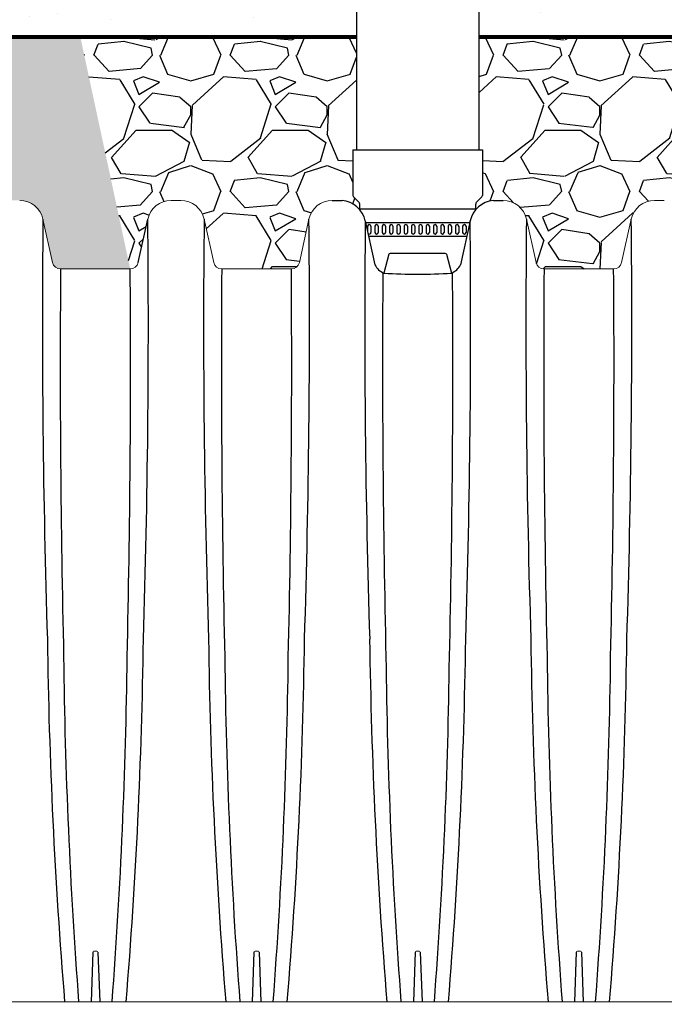
# Model space of a CAD drawing. Units: inches. Extents: x 1996 to 2439, y -1791 to -1373.
# Drawn here: x 2084 to 2107, y -1445 to -1409 of the extents above; entities that cross this region are included whole.
import ezdxf

# ---------------------------------------------------------------- set-up
doc = ezdxf.new("R2010")
doc.units = ezdxf.units.IN
doc.header["$MEASUREMENT"] = 0
doc.linetypes.add('HIDDEN', pattern=[0.375, 0.25, -0.125])
for name, color, linetype in [('0-BACKFILL FINAL', 251, 'Continuous'), ('0-BACKFILL INITIAL', 253, 'Continuous'), ('45in Chamber', 7, 'Continuous')]:
    doc.layers.add(name, color=color, linetype=linetype)
doc.layers.add('0-HATCH BORDERS', color=7, linetype='Continuous', lineweight=80)
doc.layers.add('Viewport', color=3, linetype='HIDDEN', plot=False)
pattern_1 = [(228.012787504, (3.6, 5), (-40.00000000000031, -45.00000000000001), [0.67268, -66.5954402353685]), (184.969740728, (3.15, 4.5), (59.99999999999987, 5.000000000000176), [1.15434, -114.27962380615]), (132.510447078, (2, 4.4), (50.00000000000058, -54.99999999999932), [0.8139400000000001, -80.5801629804985]), (267.273689006, (0.05, 3.15), (5.000000000000121, 100.0000000000001), [1.05119, -104.067790208145]), (292.833654178, (0, 2.1), (-24.99999999999994, 60.00000000000014), [1.030775, -102.0468656404415]), (357.273689006, (0.4, 1.15), (-100.0000000000001, 5.000000000000128), [1.05119, -104.067790208145]), (37.6942404667, (1.45, 1.1), (-64.99999999999999, -49.99999999999986), [1.390145, -137.62424274458]), (72.2553283749, (2.55, 1.95), (35.00000000000014, 110), [1.31244, -129.9316074840669]), (121.429565615, (2.95, 3.2), (-40.0000000000001, 64.99999999999994), [1.05475, -104.420365548645]), (175.236358309, (2.4, 4.1), (54.99999999999992, -5.00000000000019), [1.20416, -59.0038128939615]), (222.397437798, (1.2, 4.2), (-59.99999999999982, -54.99999999999986), [1.55724, -154.1668750239745]), (138.814074834, (5, 3.1), (-35.00000000000016, 30), [0.5315049999999999, -52.61922406367349]), (171.46923439, (4.600000000000001, 3.45), (64.99999999999999, -9.999999999999975), [1.011185, -100.107557080785]), (225, (3.6, 3.6), (-5.551115123125783e-16, -4.999999999999664), [0.707105, -6.3639628118655]), (203.198590514, (3.25, 4.2), (24.99999999999995, 9.999999999999877), [0.38079, -37.6980755293195]), (291.801409486, (2.9, 4.050000000000001), (-4.99999999999842, 15.00000000000051), [0.538515, -26.3873090356725]), (30.96375653209999, (3.1, 3.55), (15.00000000000026, 9.999999999999897), [0.8746449999999999, -28.28011447422649]), (161.565051177, (3.85, 4), (10.00000000000006, -4.999999999999884), [0.632455, -15.178933300842]), (16.389540334, (0, 4.050000000000001), (49.99999999999983, 15.00000000000022), [0.886, -87.714225733347]), (70.3461759419, (0.8500000000000001, 4.3), (-20.0000000000061, -55.00000000001698), [0.7433049999999999, -73.58703873659499]), (293.198590514, (3.85, 5), (-9.999999999999853, 24.99999999999996), [0.761575, -37.3172905293195]), (343.610459666, (4.149999999999999, 4.3), (-49.99999999999983, 15.00000000000022), [0.8859999999999999, -87.71422573334497]), (339.44395478, (0, 0.95), (-25.00000000000018, 10.00000000000012), [0.8543999999999999, -41.86561872658749]), (294.775140569, (0.8, 0.65), (-25.00000000000003, 55.00000000000001), [0.71589, -70.87321531638]), (66.8014094864, (3.9, 0), (9.999999999999906, 24.99999999999985), [0.761575, -37.3172905293195]), (17.3540246363, (4.2, 0.7000000000000001), (-64.99999999999989, -19.99999999999982), [0.838155, -82.97711807120001]), (69.44395478040002, (1.45, 0), (-10.00000000000004, -24.99999999999977), [0.4272, -42.29281872658749]), (101.309932474, (3.6, 0), (-4.999999999999819, 20.00000000000006), [0.25495, -25.240147567964]), (165.963756532, (3.55, 0.25), (14.99999999999979, -5.000000000000007), [1.030775, -19.5847531280885]), (186.009005957, (2.55, 0.5), (50.00000000000023, 4.999999999999916), [0.9552499999999999, -94.56961587271401]), (303.690067526, (3.1, 3.1), (-4.999999999999936, 9.999999999999929), [0.7211099999999998, -17.30664637732]), (353.157226587, (3.5, 2.5), (85.00000000000007, -10.00000000000026), [1.25897, -124.6378131201415]), (60.9453959009, (4.75, 2.35), (-19.99999999999988, -34.99999999999989), [0.51478, -50.963370704935]), (90, (5, 2.8), (-4.999999999999999, 5), [0.3, -4.699999999999999]), (120.256437164, (2.45, 0.65), (20.00000000000004, -35.00000000000004), [0.69462, -68.76759994724901]), (48.01278750420001, (2.1, 1.25), (40, 44.99999999999987), [1.34536, -65.92276023536849]), (0, (3, 2.25), (5, 5), [1.3, -3.7]), (325.3048464690001, (4.3, 2.25), (50.0000000000007, -34.99999999999913), [0.7905699999999999, -78.26637150420999]), (254.054604099, (4.95, 1.8), (-5.000000000000188, -20.00000000000002), [0.72801, -35.6725394464025]), (207.645975364, (4.75, 1.1), (-94.99999999999974, -50.00000000000024), [1.185325, -117.347370911297]), (175.42607874, (3.7, 0.55), (-64.99999999999977, 5.000000000000007), [1.253995, -124.1453670398445])]

msp = doc.modelspace()

# ---------------------------------------------------------------- hatches: boundary and pattern name
at = {"layer": '0-BACKFILL FINAL'}
h = msp.add_hatch(dxfattribs=at)
h.set_pattern_fill('AR-SAND', color=256, scale=2)
h.set_pattern_definition([(37.50000000000001, (0, 0), (-0.1259867162192163, 3.853647538026317), [0, -3.04, 0, -3.4, 0, -3.25]), (7.499999999999999, (0, 0), (3.539553410535454, 5.644292130459481), [0, -1.64, 0, -2.74, 0, -1.05]), (327.5, (-2.46, 0), (6.22828372350299, 0.01131810707392988), [0, -1, 0, -3.6, 0, -4.7]), (317.5, (-2.46, 0), (6.012253209144587, 1.755351129868499), [0, -0.5, 0, -2.36, 0, -2.7])])
h.paths.add_polyline_path([(2043.542030160441, -1397.296544049836), (2023.393613990375, -1397.296544049836), (2023.393613990375, -1409.296544049836), (2040.863327333446, -1409.296544049836)])
h.paths.add_polyline_path([(2070.443469802992, -1397.296544049836), (2043.542030160441, -1397.296544049836), (2040.863327333446, -1409.296544049836), (2067.622804334707, -1409.296544049836)])
h.paths.add_polyline_path([(2096.104039544361, -1397.296544049836), (2070.443469802992, -1397.296544049836), (2067.622804334707, -1409.296544049836), (2096.10403954436, -1409.296544049836)])
h.paths.add_polyline_path([(2138.569283293283, -1397.296544049836), (2100.60403954436, -1397.296544049836), (2100.60403954436, -1409.296544049836), (2139.702111362205, -1409.296544049836)])
edge = h.paths.add_edge_path()
edge.add_spline(control_points=[(2163.971716936604, -1409.296544049836), (2162.937533279318, -1405.288742782999), (2162.15436182525, -1401.277832357003), (2161.809274300691, -1397.296544049836)], knot_values=[25.49863242452926, 25.49863242452926, 25.49863242452926, 25.49863242452926, 37.58065768313983, 37.58065768313983, 37.58065768313983, 37.58065768313983], degree=3, periodic=0)
edge.add_line((2161.809274300691, -1397.296544049836), (2138.569283293283, -1397.296544049836))
edge.add_line((2138.569283293283, -1397.296544049836), (2139.702111362205, -1409.296544049836))
edge.add_line((2139.702111362205, -1409.296544049836), (2163.971716936604, -1409.296544049836))
at = {"layer": '0-BACKFILL INITIAL'}
h = msp.add_hatch(dxfattribs=at)
h.set_pattern_fill('GRAVEL', color=256, scale=5)
h.set_pattern_definition(pattern_1)
edge = h.paths.add_edge_path(flags=17)
edge.add_line((2113.433684428579, -1409.296544049836), (2117.354750055792, -1417.806544920758))
edge.add_line((2117.354750055792, -1417.806544920758), (2114.803615384835, -1417.806544920758))
edge.add_arc((2114.802829977473, -1417.506545948868), 0.3000000000000899, 192.4999975046208, 270.15000192823385, ccw=False)
edge.add_line((2114.509941172509, -1417.571477820293), (2114.15723145293, -1415.980514594455))
edge.add_arc((2113.303339032365, -1416.171545009353), 0.8749999344657222, 12.61040645404894, 90)
edge.add_line((2113.303339032365, -1415.296545074887), (2112.945823956568, -1415.296545074891))
edge.add_arc((2112.945821447837, -1416.171545009353), 0.8749999344657224, 89.99983572607103, 167.545288507282)
edge.add_line((2112.091413076485, -1415.982835655375), (2111.739219307693, -1417.571477820293))
edge.add_arc((2111.446330502729, -1417.506545948868), 0.3000000000000899, 270.15000192823385, 347.5000024953793, ccw=False)
edge.add_line((2111.447115910092, -1417.806544920758), (2108.895195384835, -1417.806544920758))
edge.add_arc((2108.894409977473, -1417.506545948868), 0.3000000000001323, 192.7194040287787, 270.15000192823385, ccw=False)
edge.add_line((2108.601771967282, -1417.572598919975), (2108.249177982862, -1415.982160398547))
edge.add_arc((2107.394919032365, -1416.171545009353), 0.8749999344657224, 12.49999750461962, 90)
edge.add_line((2107.394919032365, -1415.296545074887), (2107.037403956596, -1415.296545074891))
edge.add_arc((2107.037401447838, -1416.171545009353), 0.8749999344657222, 89.9998357242546, 167.5000024953804)
edge.add_line((2106.18314249734, -1415.982160398547), (2105.830897355519, -1417.571033963972))
edge.add_arc((2105.537910502729, -1417.506545948868), 0.3000000000000899, 270.15000192823385, 347.58681644199385, ccw=False)
edge.add_line((2105.538695910092, -1417.806544920758), (2102.986775384835, -1417.806544920758))
edge.add_arc((2102.985989977473, -1417.506545948868), 0.3000000000001323, 192.6818401868015, 270.15000192823385, ccw=False)
edge.add_line((2102.69330872501, -1417.57240704859), (2102.340757982862, -1415.982160398547))
edge.add_arc((2101.486499032365, -1416.171545009353), 0.8749999344657223, 12.49999750461962, 90)
edge.add_line((2101.486499032365, -1415.296545074887), (2101.128981447837, -1415.296545074887))
edge.add_arc((2101.224041671518, -1416.26618314864), 0.9742866314378804, 95.59920281745448, 170.5126473485552)
edge.add_line((2100.26308132311, -1416.10559158913), (2100.262411840082, -1416.10559158913))
edge.add_line((2100.262411840082, -1416.10559158913), (2099.922378355249, -1417.652980828077))
edge.add_arc((2099.355997425905, -1417.373251342128), 0.6316929178282261, 291.8169031165362, 333.7157263118482, ccw=False)
edge.add_arc((2098.35403954436, -1401.31858285472), 16.68700873440976, 265.74631517932204, 274.2502489698428, ccw=False)
edge.add_arc((2097.350597937516, -1417.373596245521), 0.6311233607370346, 206.2748890531395, 248.20990189943478, ccw=False)
edge.add_line((2096.784681908853, -1417.652980828077), (2096.44464842402, -1416.10559158913))
edge.add_line((2096.44464842402, -1416.10559158913), (2100.262411840082, -1416.10559158913))
edge.add_line((2100.262411840082, -1416.10559158913), (2100.265712144087, -1416.090572906766))
edge.add_arc((2101.224041671518, -1416.26618314864), 0.9742866314378804, 139.8771287919516, 169.6159724261665, ccw=False)
edge.add_line((2100.47903954436, -1415.638324668783), (2100.47903954436, -1415.396856964043))
edge.add_line((2100.47903954436, -1415.396856964043), (2100.72903954436, -1415.146856964043))
edge.add_line((2100.72903954436, -1415.146856964043), (2100.72903954436, -1415.113719879054))
edge.add_arc((2100.64903954436, -1415.113719879054), 0.07999999999994199, -44.999999999999886, 0, ccw=False)
edge.add_line((2100.705608086855, -1415.170288421549), (2100.502471001865, -1415.373425506538))
edge.add_arc((2100.55903954436, -1415.429994049033), 0.07999999999994198, 135, 180)
edge.add_line((2100.47903954436, -1415.429994049033), (2100.47903954436, -1415.638324668783))
edge.add_arc((2101.224041671518, -1416.26618314864), 0.9742866314378803, 95.59920281745451, 139.8771287919516, ccw=False)
edge.add_line((2101.128981447837, -1415.296545074887), (2101.486499032365, -1415.296545074887))
edge.add_arc((2101.486499032365, -1416.171545009353), 0.8749999344657222, 12.499997504619614, 90, ccw=False)
edge.add_line((2102.340757982862, -1415.982160398547), (2102.340759377905, -1415.982159382882))
edge.add_line((2102.340759377905, -1415.982159382882), (2102.69330872501, -1417.57240704859))
edge.add_arc((2102.985989977473, -1417.506545948868), 0.3000000000001323, 192.6818401868016, 270.150001928147)
edge.add_line((2102.986775384835, -1417.806544920758), (2105.538695910092, -1417.806544920758))
edge.add_arc((2105.537910502729, -1417.506545948868), 0.3000000000000899, 270.1500019282338, 347.5868310469324)
edge.add_line((2105.830897371958, -1417.571033889289), (2106.18314249734, -1415.982160398547))
edge.add_arc((2107.037401447838, -1416.171545009353), 0.8749999344657222, 90, 167.5000024953804, ccw=False)
edge.add_line((2107.037401447838, -1415.296545074887), (2107.394916523619, -1415.296545074891))
edge.add_arc((2107.394919032365, -1416.171545009353), 0.8749999344657222, 12.499997504619614, 90.00016427488191, ccw=False)
edge.add_line((2108.249177982862, -1415.982160398547), (2108.249180083325, -1415.982159382882))
edge.add_line((2108.249180083325, -1415.982159382882), (2108.601771967282, -1417.572598919975))
edge.add_arc((2108.894409977473, -1417.506545948868), 0.3000000000001323, 192.7194040287787, 270.150001928147)
edge.add_line((2108.895195384835, -1417.806544920758), (2111.447115910092, -1417.806544920758))
edge.add_arc((2111.446330502729, -1417.506545948868), 0.30000000000009, 270.1500019282338, 347.5000024953793)
edge.add_line((2111.739219307693, -1417.571477820293), (2112.091413116445, -1415.982835474451))
edge.add_arc((2112.945821447837, -1416.171545009353), 0.8749999344657222, 90, 167.5452763746835, ccw=False)
edge.add_line((2112.945821447837, -1415.296545074887), (2112.945819587345, -1415.296544049836))
edge.add_line((2112.945819587345, -1415.296544049836), (2113.303339032365, -1415.296545074887))
edge.add_arc((2113.303339032365, -1416.171545009353), 0.8749999344657223, 12.610346875080381, 90, ccw=False)
edge.add_line((2114.157231651573, -1415.980515482374), (2114.509941172509, -1417.571477820293))
edge.add_arc((2114.802829977473, -1417.506545948868), 0.3000000000000899, 192.4999975046207, 270.1500019282338)
edge.add_line((2114.803615384835, -1417.806544920758), (2117.354750055792, -1417.806544920758))
edge.add_line((2117.354750055792, -1417.806544920758), (2113.433684428579, -1409.296544049836))
edge.add_line((2113.433684428579, -1409.296544049836), (2100.60403954436, -1409.296544049836))
edge.add_line((2100.60403954436, -1409.296544049836), (2100.60403954436, -1390.296544049836))
edge.add_line((2100.60403954436, -1390.296544049836), (2096.104039544361, -1390.296544049836))
edge.add_line((2096.104039544361, -1390.296544049836), (2095.036045306451, -1390.296544049836))
edge.add_line((2095.036045306451, -1390.296544049836), (2095.036045306451, -1388.296544049836))
edge.add_line((2095.036045306451, -1388.296544049836), (2088.036045306451, -1388.296544049836))
edge.add_line((2088.036045306451, -1388.296544049836), (2088.036045306451, -1385.296544049836))
edge.add_line((2088.036045306451, -1385.296544049836), (1997.363049695345, -1385.296544049836))
edge.add_spline(control_points=[(1997.363049695345, -1385.296544049836), (2005.536997168158, -1390.306290162029), (2019.871878372299, -1399.092022590585), (2006.915822330225, -1423.216169249074), (2022.03052788441, -1438.136387433532), (2011.521496866592, -1458.802527021762), (2032.309512175194, -1457.849391676959), (2055.035368476931, -1458.211534492732), (2099.865202156971, -1454.764632120058), (2160.030350776179, -1463.679479669308), (2232.703633312666, -1448.807358831586), (2286.583146079807, -1471.950183490183), (2334.199558542824, -1450.034743704461), (2342.655362409015, -1478.514227391528), (2367.149270600221, -1472.333860497356), (2388.037358622259, -1475.082930193035), (2413.722765969712, -1484.843265283242), (2428.464491985533, -1462.046471563636), (2413.444166534302, -1438.7370552311), (2432.654535999156, -1417.279825095919), (2417.873960889428, -1397.185206090398), (2429.965003824775, -1389.930335782829), (2437.687729720873, -1385.296544049836)], knot_values=[0, 0, 0, 0, 24.3099016092433, 42.63295706412502, 65.99773334939263, 78.45076979907134, 92.46952970126601, 109.6131149941673, 155.4715908836985, 220.632186805279, 294.2492521053543, 368.261356946869, 396.2832442142537, 416.520600102193, 432.530468194053, 460.9365644947498, 485.4512658930277, 501.0575628692348, 528.0698971036564, 555.9036783296883, 568.0496793629609, 589.5225339819982, 589.5225339819982, 589.5225339819982, 589.5225339819982], degree=3, periodic=0)
edge.add_line((2437.687729720872, -1385.296544049836), (2108.536045306451, -1385.296544049836))
edge.add_line((2108.536045306451, -1385.296544049836), (2108.536045306451, -1388.296544049836))
edge.add_line((2108.536045306451, -1388.296544049836), (2101.672033782269, -1388.296544049836))
edge.add_line((2101.672033782269, -1388.296544049836), (2101.672033782269, -1390.296544049836))
edge.add_line((2101.672033782269, -1390.296544049836), (2100.60403954436, -1390.296544049836))
edge.add_line((2100.60403954436, -1390.296544049836), (2100.60403954436, -1409.296544049836))
edge.add_line((2100.60403954436, -1409.296544049836), (2113.433684428579, -1409.296544049836))
edge = h.paths.add_edge_path(flags=17)
edge.add_line((2113.433684428579, -1409.296544049836), (2117.354750055792, -1417.806544920758))
edge.add_line((2117.354750055792, -1417.806544920758), (2114.803615384835, -1417.806544920758))
edge.add_arc((2114.802829977473, -1417.506545948868), 0.30000000000009, 192.5000570554085, 270.15000192823385, ccw=False)
edge.add_line((2114.509941239996, -1417.571478124709), (2114.157231651573, -1415.980515482374))
edge.add_line((2114.157231651573, -1415.980515482374), (2114.15723156794, -1415.98051510854))
edge.add_arc((2113.303339032365, -1416.171545009353), 0.8749999344657209, 12.61037195920402, 90.00000000056578)
edge.add_line((2113.303339032356, -1415.296545074887), (2112.945821447829, -1415.296545074887))
edge.add_arc((2112.945821447837, -1416.171545009353), 0.8749999344656354, 90.00000000056578, 167.5452885010759)
edge.add_line((2112.091413076506, -1415.982835655282), (2111.739219293958, -1417.57147788225))
edge.add_arc((2111.446330502729, -1417.506545948868), 0.30000000000009, 270.15000192823385, 347.49999037527937, ccw=False)
edge.add_line((2111.447115910092, -1417.806544920758), (2108.895195384835, -1417.806544920758))
edge.add_arc((2108.894409977473, -1417.506545948868), 0.3000000000001323, 192.719404019401, 270.15000192823385, ccw=False)
edge.add_line((2108.601771967272, -1417.572598919927), (2108.249177982862, -1415.982160398547))
edge.add_arc((2107.394919032365, -1416.171545009353), 0.8749999344656865, 12.49999750460508, 90.00000000056578)
edge.add_line((2107.394919032356, -1415.296545074887), (2107.037401447828, -1415.296545074887))
edge.add_arc((2107.037401447838, -1416.171545009353), 0.8749999344656865, 90.00000000059555, 167.5000024953804)
edge.add_line((2106.18314249734, -1415.982160398547), (2105.830897355519, -1417.571033963972))
edge.add_arc((2105.537910502729, -1417.506545948868), 0.3000000000000899, 270.15000192823385, 347.58681644199385, ccw=False)
edge.add_line((2105.538695910092, -1417.806544920758), (2102.986775384835, -1417.806544920758))
edge.add_arc((2102.985989977473, -1417.506545948868), 0.3000000000001323, 192.6818401793219, 270.15000192823385, ccw=False)
edge.add_line((2102.693308725001, -1417.572407048552), (2102.340757982862, -1415.982160398547))
edge.add_arc((2101.486499032365, -1416.171545009353), 0.8749999344657075, 12.49999750461962, 89.99999999997024)
edge.add_line((2101.486499032365, -1415.296545074887), (2101.128981447837, -1415.296545074887))
edge.add_arc((2101.224041671518, -1416.26618314864), 0.9742866314378398, 95.59920281745448, 139.8771287919516)
edge.add_arc((2101.224041671518, -1416.26618314864), 0.9742866314377425, 139.8771287919618, 170.5126473485684)
edge.add_line((2100.26308132311, -1416.10559158913), (2100.262411840082, -1416.10559158913))
edge.add_line((2100.262411840082, -1416.10559158913), (2099.922378355249, -1417.652980828077))
edge.add_arc((2099.355997425905, -1417.373251342128), 0.6316929178282261, 291.8169031165362, 333.7157263118482, ccw=False)
edge.add_arc((2098.35403954436, -1401.31858285472), 16.68700873440976, 265.74631517932204, 274.2502489698428, ccw=False)
edge.add_arc((2097.350597937516, -1417.373596245521), 0.6311233607370346, 206.2748890531395, 248.20990189943478, ccw=False)
edge.add_line((2096.784681908853, -1417.652980828077), (2096.44464842402, -1416.10559158913))
edge.add_line((2096.44464842402, -1416.10559158913), (2100.262411840082, -1416.10559158913))
edge.add_line((2100.262411840082, -1416.10559158913), (2100.265712144087, -1416.090572906766))
edge.add_arc((2101.224041671518, -1416.26618314864), 0.9742866314377426, 139.8771287919618, 169.6159724261796, ccw=False)
edge.add_line((2100.47903954436, -1415.638324668783), (2100.47903954436, -1415.429994049033))
edge.add_line((2100.47903954436, -1415.429994049033), (2100.47903954436, -1415.396856964043))
edge.add_line((2100.47903954436, -1415.396856964043), (2100.705608086855, -1415.170288421549))
edge.add_arc((2100.64903954436, -1415.113719879054), 0.07999999999994196, 315, 360.0000000006514)
edge.add_line((2100.72903954436, -1415.113719879053), (2100.72903954436, -1415.146856964043))
edge.add_line((2100.72903954436, -1415.146856964043), (2100.502471001865, -1415.373425506538))
edge.add_arc((2100.55903954436, -1415.429994049033), 0.07999999999994198, 135, 180)
edge.add_line((2100.47903954436, -1415.429994049033), (2100.47903954436, -1415.638324668783))
edge.add_arc((2101.224041671518, -1416.266183148641), 0.9742866314380139, 95.5992028174532, 139.8771287919312, ccw=False)
edge.add_line((2101.128981447837, -1415.296545074887), (2101.486499032365, -1415.296545074887))
edge.add_arc((2101.486499032365, -1416.171545009353), 0.8749999344657073, 12.500053145301877, 89.99999999997021, ccw=False)
edge.add_line((2102.340757798948, -1415.982159568965), (2102.693308725001, -1417.572407048552))
edge.add_arc((2102.985989977473, -1417.506545948868), 0.3000000000001323, 192.6818401793218, 270.1500019282338)
edge.add_line((2102.986775384835, -1417.806544920758), (2105.538695910092, -1417.806544920758))
edge.add_arc((2105.537910502729, -1417.506545948868), 0.3000000000000899, 270.1500019282338, 347.5868310450579)
edge.add_line((2105.830897371955, -1417.571033889298), (2106.18314249734, -1415.982160398547))
edge.add_line((2106.18314249734, -1415.982160398547), (2106.183142297037, -1415.982159382882))
edge.add_line((2106.183142297037, -1415.982159382882), (2106.18314249734, -1415.982160398547))
edge.add_arc((2107.037401447838, -1416.171545009353), 0.8749999344657222, 90.00000000059549, 167.5000024953804, ccw=False)
edge.add_line((2107.037401447828, -1415.296545074887), (2107.394919032365, -1415.296545074887))
edge.add_arc((2107.394919032365, -1416.171545009353), 0.8749999344656861, 12.500077360942896, 90, ccw=False)
edge.add_line((2108.249177718905, -1415.982159207918), (2108.601771967272, -1417.572598919927))
edge.add_arc((2108.894409977473, -1417.506545948868), 0.3000000000001323, 192.719404019401, 270.1500019282338)
edge.add_line((2108.895195384835, -1417.806544920758), (2111.447115910092, -1417.806544920758))
edge.add_arc((2111.446330502729, -1417.506545948868), 0.30000000000009, 270.1500019282338, 347.5000024953793)
edge.add_line((2111.739219307693, -1417.571477820293), (2112.091413116491, -1415.982835474242))
edge.add_arc((2112.945821447837, -1416.171545009353), 0.8749999344656354, 90, 167.5452763607179, ccw=False)
edge.add_line((2112.945821447837, -1415.296545074887), (2112.945819587345, -1415.296544049836))
edge.add_line((2112.945819587345, -1415.296544049836), (2113.303339032365, -1415.296545074887))
edge.add_arc((2113.303339032365, -1416.171545009353), 0.8749999344657209, 12.610406451520078, 90, ccw=False)
edge.add_line((2114.157231452939, -1415.980514594493), (2114.509941240066, -1417.571478125024))
edge.add_arc((2114.802829977473, -1417.506545948868), 0.3000000000000899, 192.5000571170216, 270.1500019282338)
edge.add_line((2114.803615384835, -1417.806544920758), (2117.354750055792, -1417.806544920758))
edge.add_line((2117.354750055792, -1417.806544920758), (2113.433684428579, -1409.296544049836))
edge.add_line((2113.433684428579, -1409.296544049836), (2100.60403954436, -1409.296544049836))
edge.add_line((2100.60403954436, -1409.296544049836), (2100.60403954436, -1390.296544049836))
edge.add_line((2100.60403954436, -1390.296544049836), (2096.104039544361, -1390.296544049836))
edge.add_line((2096.104039544361, -1390.296544049836), (2095.036045306451, -1390.296544049836))
edge.add_line((2095.036045306451, -1390.296544049836), (2095.036045306451, -1388.296544049836))
edge.add_line((2095.036045306451, -1388.296544049836), (2088.036045306451, -1388.296544049836))
edge.add_line((2088.036045306451, -1388.296544049836), (2088.036045306451, -1385.296544049836))
edge.add_line((2088.036045306451, -1385.296544049836), (1997.363049695345, -1385.296544049836))
edge.add_spline(control_points=[(1997.363049695345, -1385.296544049836), (2005.536997168158, -1390.306290162029), (2019.871878372299, -1399.092022590585), (2006.915822330225, -1423.216169249074), (2022.03052788441, -1438.136387433532), (2011.521496866592, -1458.802527021762), (2032.309512175194, -1457.849391676959), (2055.035368476931, -1458.211534492732), (2099.865202156971, -1454.764632120058), (2160.030350776179, -1463.679479669308), (2232.703633312666, -1448.807358831586), (2286.583146079807, -1471.950183490183), (2334.199558542824, -1450.034743704461), (2342.655362409015, -1478.514227391528), (2367.149270600221, -1472.333860497356), (2388.037358622259, -1475.082930193035), (2413.722765969712, -1484.843265283242), (2428.464491985533, -1462.046471563636), (2413.444166534302, -1438.7370552311), (2432.654535999156, -1417.279825095919), (2417.873960889428, -1397.185206090398), (2429.965003824775, -1389.930335782829), (2437.687729720873, -1385.296544049836)], knot_values=[0, 0, 0, 0, 24.3099016092433, 42.63295706412502, 65.99773334939263, 78.45076979907134, 92.46952970126601, 109.6131149941673, 155.4715908836985, 220.632186805279, 294.2492521053543, 368.261356946869, 396.2832442142537, 416.520600102193, 432.530468194053, 460.9365644947498, 485.4512658930277, 501.0575628692348, 528.0698971036564, 555.9036783296883, 568.0496793629609, 589.5225339819982, 589.5225339819982, 589.5225339819982, 589.5225339819982], degree=3, periodic=0)
edge.add_line((2437.687729720872, -1385.296544049836), (2108.536045306451, -1385.296544049836))
edge.add_line((2108.536045306451, -1385.296544049836), (2108.536045306451, -1388.296544049836))
edge.add_line((2108.536045306451, -1388.296544049836), (2101.672033782269, -1388.296544049836))
edge.add_line((2101.672033782269, -1388.296544049836), (2101.672033782269, -1390.296544049836))
edge.add_line((2101.672033782269, -1390.296544049836), (2100.60403954436, -1390.296544049836))
edge.add_line((2100.60403954436, -1390.296544049836), (2100.60403954436, -1409.296544049836))
edge.add_line((2100.60403954436, -1409.296544049836), (2113.433684428579, -1409.296544049836))
edge = h.paths.add_edge_path(flags=0)
edge.add_line((2100.60403954436, -1409.296544049836), (2354.854108152199, -1409.296544049836))
edge.add_line((2135.965849885383, -1407.30774056536), (2136.579502409024, -1415.296544049836))
edge.add_arc((2136.579501447837, -1416.171545009353), 0.8749999344657694, 90, 167.4999999999881)
edge.add_arc((1769.80906348699, -1419.871744445794), 365.9368508255661, 358.1970062618902, 360.6090149275577)
edge.add_line((2135.725241130856, -1415.982159382882), (2135.372897894489, -1417.571477342946))
edge.add_line((2117.354750529504, -1417.806545948868), (2112.44607831616, -1407.153114259098))
edge.add_arc((1674.416687461995, -1421.31895159847), 460.6767131088706, 358.6677197374344, 360.4368530527034)
edge.add_arc((2593.191411880646, -1421.31895159847), 460.6767131089296, 179.5631469472966, 181.3322802625656)
edge.add_arc((2497.799063520793, -1419.871744445823), 365.9368784892042, 179.3909851184713, 181.802993541583)
edge.add_arc((1668.508266756575, -1421.31895159847), 460.6767131088706, 358.6677197374344, 360.4368530527034)
edge.add_arc((1763.90064278157, -1419.871744445794), 365.9368508255661, 358.1970062618902, 360.6090149275577)
edge.add_arc((2587.282993521866, -1421.31895159847), 460.6767131089296, 179.5631469472966, 181.3322802625656)
edge.add_arc((2491.890645162012, -1419.871744445823), 365.9368784892042, 179.3909851184713, 181.802993541583)
edge.add_arc((1662.599848397795, -1421.31895159847), 460.6767131088706, 358.6677197374344, 360.4368530527034)
edge.add_arc((1757.99222442279, -1419.871744445794), 365.9368508255661, 358.1970062618902, 360.6090149275577)
edge.add_arc((2581.374572816446, -1421.31895159847), 460.6767131089296, 179.5631469472966, 181.3322802625656)
edge.add_arc((2485.982224456592, -1419.871744445823), 365.9368784892042, 179.3909851184713, 181.802993541583)
edge.add_arc((1656.691427692375, -1421.31895159847), 460.6767131088706, 358.6677197374344, 360.4368530527034)
edge.add_arc((1752.08380371737, -1419.871744445794), 365.9368508255661, 358.1970062618902, 360.6090149275577)
edge.add_line((2117.354751694985, -1417.806544920758), (2114.802828108357, -1417.806544920758))
edge.add_line((2123.263172400405, -1417.806544920758), (2120.711248813777, -1417.806544920758))
edge.add_line((2129.171588412545, -1417.806544920758), (2126.619669519197, -1417.806544920758))
edge.add_line((2135.080009117965, -1417.806544920758), (2132.528090224617, -1417.806544920758))
edge.add_arc((2117.354750502729, -1417.506545948868), 0.2999999999999829, 270, 347.500000000003)
edge.add_arc((2120.711249977473, -1417.506545948868), 0.2999999999999829, 192.4999999999969, 270)
edge.add_arc((2123.263170502729, -1417.506545948868), 0.2999999999999829, 270, 347.500000000003)
edge.add_arc((2126.619669977473, -1417.506545948868), 0.2999999999999829, 192.4999999999969, 270)
edge.add_arc((2129.171590502729, -1417.506545948868), 0.2999999999999829, 270, 347.500000000003)
edge.add_arc((2132.528089977473, -1417.506545948868), 0.2999999999999829, 192.4999999999969, 270)
edge.add_arc((2135.080010502729, -1417.506545948868), 0.2999999999999829, 270, 347.500000000003)
edge.add_line((2117.999983707876, -1415.982159382882), (2117.647640471509, -1417.571477342946))
edge.add_line((2123.908404413296, -1415.982159382882), (2123.556061176929, -1417.571477342946))
edge.add_line((2129.816820425437, -1415.982159382882), (2129.464477189069, -1417.571477342946))
edge.add_line((2120.418360037253, -1417.571477342946), (2120.066016800886, -1415.982159382882))
edge.add_line((2126.326780742673, -1417.571477342946), (2125.974437506306, -1415.982159382882))
edge.add_line((2132.235201448093, -1417.571477342946), (2131.882858211725, -1415.982159382882))
edge.add_arc((2118.854241447837, -1416.171545009353), 0.8749999344657694, 90, 167.4999999999881)
edge.add_arc((2124.762661447837, -1416.171545009353), 0.8749999344657553, 90, 167.4999999999881)
edge.add_arc((2130.671081447837, -1416.171545009353), 0.8749999344657553, 89.99999999998697, 167.4999999999881)
edge.add_arc((2119.211759032365, -1416.171545009353), 0.8749999344657482, 12.50000000001195, 89.99999999998697)
edge.add_arc((2125.120179032365, -1416.171545009353), 0.8749999344657482, 12.50000000001195, 89.99999999998697)
edge.add_arc((2131.028599032365, -1416.171545009353), 0.8749999344657493, 12.50000000001195, 89.99999999998697)
edge.add_line((2119.211760215997, -1415.296544049836), (2118.854240292765, -1415.296544049836))
edge.add_line((2125.120180921417, -1415.296544049836), (2124.762660998184, -1415.296544049836))
edge.add_line((2131.028596933558, -1415.296544049836), (2130.671081703604, -1415.296544049836))
h = msp.add_hatch(dxfattribs=at)
h.set_pattern_fill('GRAVEL', color=256, scale=5)
h.set_pattern_definition(pattern_1)
h.paths.add_polyline_path([(2085.983394767165, -1409.296544049836), (2078.490849987618, -1409.296544049836), (2081.904230221483, -1417.806545948868, 0.3523177241486558), (2082.197269244854, -1417.570797762957), (2082.54946249734, -1415.982160398547, -0.3516652344048125), (2083.403721447837, -1415.296545074887), (2083.403720753525, -1415.296544049836), (2083.761239032365, -1415.296545074887, -0.3513697040942857), (2084.615298255337, -1415.981261723248), (2084.967841172509, -1417.571477820293, 0.3524008525512951), (2085.261515384835, -1417.806544920758), (2087.812650281734, -1417.806544920758)])
h.paths.add_polyline_path([(2050.808711745702, -1409.296544049836), (2023.393613990375, -1409.296544049836), (2023.393613990375, -1445.021654956151), (2035.393613990375, -1445.021654956151), (2035.393613990375, -1444.821654954902), (2036.445072777167, -1444.821654954902, -0.05005796268421307), (2039.505439960178, -1431.864435901605, -0.09369093416683309), (2045.890850270194, -1420.274077786358, -0.2172802551005558), (2054.966890995383, -1415.854195579418), (2055.050168127055, -1415.629784599305)])
h = msp.add_hatch(dxfattribs=at)
h.set_pattern_fill('GRAVEL', color=256, scale=5)
h.set_pattern_definition(pattern_1)
h.paths.add_polyline_path([(2095.97903954436, -1413.447132088712), (2096.10403954436, -1413.447132088712), (2096.10403954436, -1409.296544049836), (2085.983394767165, -1409.296544049836), (2087.812650281734, -1417.806544920758), (2087.813435910092, -1417.806544920758, 0.3511806647833338), (2088.105597162785, -1417.57121630036), (2088.45788249734, -1415.982160398547, -0.351665234404889), (2089.312141447837, -1415.296545074887), (2089.669656523621, -1415.296545074891, -0.351666039832505), (2090.523917982862, -1415.982160398547), (2090.523917967066, -1415.982159382882), (2090.876322561379, -1417.571754110811, 0.3521357274024729), (2091.169935384835, -1417.806544920758), (2093.721855910092, -1417.806544920758, 0.3509299548108728), (2094.013959307693, -1417.571477820293), (2094.366100947164, -1415.983071833264, -0.3519649461024467), (2095.220561447837, -1415.296545074887), (2095.578068512969, -1415.296544049868, -0.1843556834458694), (2096.199112922547, -1415.60559158913), (2096.22903954436, -1415.60559158913), (2096.22903954436, -1415.429994049033, 0.198912367379658), (2096.205608086855, -1415.373425506538), (2096.002471001865, -1415.170288421549, -0.1989123673799471), (2095.97903954436, -1415.113719879054)])
h = msp.add_hatch(dxfattribs=at)
h.set_pattern_fill('GRAVEL', color=256, scale=5)
h.set_pattern_definition(pattern_1)
h.paths.add_polyline_path([(2139.702111362205, -1409.296544049836), (2100.60403954436, -1409.296544049836), (2100.60403954436, -1413.447132088712), (2100.72903954436, -1413.447132088712), (2100.72903954436, -1415.113719879054, -0.1989123673796593), (2100.705608086855, -1415.170288421549), (2100.502471001865, -1415.373425506538, 0.1989123673796619), (2100.47903954436, -1415.429994049033), (2100.47903954436, -1415.60559158913), (2100.507903953127, -1415.60559158913, -0.1840360529181079), (2101.128981447837, -1415.296545074887), (2101.486499032365, -1415.296545074887, -0.3516652344048123), (2102.340757982862, -1415.982160398547), (2102.340759377905, -1415.982159382882), (2102.69330872501, -1417.57240704859, 0.3515091290911752), (2102.986775384835, -1417.806544920758), (2105.538695910092, -1417.806544920758, 0.351355529872148), (2105.830897371958, -1417.571033889287), (2106.18314249734, -1415.982160398547, -0.3516652344048125), (2107.037401447838, -1415.296545074887), (2107.394916523619, -1415.296545074891, -0.351666039833024), (2108.249177982862, -1415.982160398547), (2108.249180083325, -1415.982159382882), (2108.601771967282, -1417.572598919975, 0.3513249848596453), (2108.895195384835, -1417.806544920758), (2111.447115910092, -1417.806544920758, 0.3509299548107179), (2111.739219307693, -1417.571477820293), (2112.091413116445, -1415.982835474451, -0.3518872244216479), (2112.945821447837, -1415.296545074887), (2112.945819587345, -1415.296544049836), (2113.303339032365, -1415.296545074887, -0.3511242908859536), (2114.157231651573, -1415.980515482374), (2114.509941172509, -1417.571477820293, 0.3524008525512954), (2114.803615384835, -1417.806544920758), (2117.355535910091, -1417.806544920758, 0.3509299548107171), (2117.647639307693, -1417.571477820293), (2117.999702724495, -1415.983426813463, -0.3520816721607087), (2118.854241447837, -1415.296545074887), (2118.854240292765, -1415.296544049836), (2119.211759032365, -1415.296545074887, -0.351254806470896), (2120.065740339106, -1415.980912344125), (2120.418361172509, -1417.571477820293, 0.3524008525515406), (2120.712035384835, -1417.806544920758), (2123.263955910092, -1417.806544920758, 0.35092995481079), (2123.556059307693, -1417.571477820293), (2123.908036440492, -1415.983819192976, -0.3522106935287165), (2124.762661447837, -1415.296545074887), (2124.762660998184, -1415.296544049836), (2125.120179032365, -1415.296545074887, -0.3514548445542381), (2125.974295896355, -1415.981520621544), (2126.326781172509, -1417.571477820293, 0.3524008525512954), (2126.620455384835, -1417.806544920758), (2129.172375910092, -1417.806544920758, 0.3519987150335436), (2129.464724253768, -1417.570362905878), (2129.81682249734, -1415.982160398547, -0.3516652344048123), (2130.671081447837, -1415.296545074887), (2131.028596523606, -1415.296545074891, -0.3516660398372403), (2131.882857982862, -1415.982160398547), (2131.882858211725, -1415.982159382882), (2132.235303841532, -1417.571939209996, 0.3519581018841926), (2132.528875384835, -1417.806544920758), (2135.080795910092, -1417.806544920758, 0.3518130892183126), (2135.373102026859, -1417.570556561141), (2135.72524249734, -1415.982160398547, -0.3516652344048889), (2136.579501447837, -1415.296545074887), (2136.937016523611, -1415.296545074891, -0.3516660398356504), (2137.791277982862, -1415.982160398547), (2137.791278917145, -1415.982159382882), (2138.143794904857, -1417.572256574065, 0.351653539455415), (2138.437295384835, -1417.806544920758), (2139.463210899253, -1417.806544920758, 0.04638364793239146), (2139.512378288191, -1417.80183624672), (2139.512378288191, -1417.632282939001), (2140.09854039729, -1416.061001777434, -0.3131040574497489), (2140.268339786564, -1415.943101914077), (2140.329561971399, -1415.943101914077)])

# ---------------------------------------------------------------- linework, layer by layer
for p, q in [((2023.393613990375, -1409.296544049836), (2096.10403954436, -1409.296544049836)), ((2095.220562164364, -1415.296544049836), (2095.578079740957, -1415.296544049836)), ((2101.128981447837, -1415.296545074887), (2101.486499032365, -1415.296545074887)), ((2088.105539304865, -1417.571477833049), (2088.457882505588, -1415.982160361341)), ((2096.432338672485, -1416.049573644107), (2096.784681908853, -1417.652980828077)), ((2100.274721591617, -1416.049573644107), (2099.922378355249, -1417.652980828077)), ((2097.298341452552, -1417.266970881592), (2097.116320295648, -1417.959625837768)), ((2097.346652803584, -1417.229858249359), (2099.360408067338, -1417.229858133317)), ((2099.408718712214, -1417.266970867342), (2099.590760878927, -1417.959700030045)), ((2086.44234728326, -1442.859651038958), (2086.380397686699, -1444.671654949381)), ((2086.631032680362, -1442.859651038958), (2086.694309251236, -1444.671654949381)), ((2092.35076798868, -1442.859651038958), (2092.288818392119, -1444.671654949381)), ((2092.539453385782, -1442.859651038958), (2092.602729956656, -1444.671654949381)), ((2098.25918752078, -1442.859651038958), (2098.197237924219, -1444.671654949381)), ((2098.447872917882, -1442.859651038958), (2098.511149488756, -1444.671654949381)), ((2104.167608226199, -1442.859651038958), (2104.105658629639, -1444.671654949381)), ((2104.356293623302, -1442.859651038958), (2104.419570194175, -1444.671654949381))]:
    msp.add_line(p, q)
at = {"linetype": 'Continuous', "lineweight": 15}
for p, q in [((2089.669659035538, -1415.296544049836), (2089.312141458945, -1415.296544049836)), ((2107.394918805157, -1415.296544049836), (2107.037403575204, -1415.296544049836)), ((2084.967840498013, -1417.571477342946), (2084.615497261646, -1415.982159382882)), ((2088.457882527417, -1415.982159382882), (2088.105539291049, -1417.571477342946)), ((2090.876261203433, -1417.571477342946), (2090.523917967066, -1415.982159382882)), ((2094.366303232837, -1415.982159382882), (2094.013959996469, -1417.571477342946)), ((2102.693102614273, -1417.571477342946), (2102.340759377905, -1415.982159382882)), ((2106.183142297037, -1415.982159382882), (2105.830799060669, -1417.571477342946)), ((2087.812650514526, -1417.806544920758), (2085.260729274537, -1417.806544920758)), ((2093.721071219945, -1417.806544920758), (2091.169149979957, -1417.806544920758)), ((2105.537910284145, -1417.806544920758), (2102.985991390797, -1417.806544920758)), ((2086.481693316523, -1442.821654997405), (2086.59168647254, -1442.821654997405)), ((2092.390114021943, -1442.821654997405), (2092.500107177959, -1442.821654997405)), ((2098.298533554043, -1442.821654997405), (2098.408526710059, -1442.821654997405)), ((2104.206954259463, -1442.821654997405), (2104.316947415479, -1442.821654997405)), ((2139.644621987168, -1444.671654949381), (2054.760682839288, -1444.671654949381))]:
    msp.add_line(p, q, dxfattribs=at)
for centre, radius, start, end in [((2083.761239032365, -1416.171545009353), 0.8749999344657482, 12.50000000001195, 90), ((2089.312141447837, -1416.171545009353), 0.8749999344657553, 90, 167.4999999999881), ((2089.669659032365, -1416.171545009353), 0.8749999344657482, 12.50000000001195, 89.99999999998697), ((2095.220561447837, -1416.171545009353), 0.8749999344657553, 89.99999999998697, 167.4999999999881), ((2101.486499032365, -1416.171545009353), 0.8749999344657493, 12.50000000001195, 90), ((2107.037401447838, -1416.171545009353), 0.8749999344657694, 90, 167.4999999999881), ((2097.346652097259, -1417.279858146934), 0.05000000000000095, 90.0000003874394, 165.0636814154489), ((2099.360408067676, -1417.279858133317), 0.05000000000002585, 14.93631933485724, 90.00000038740032), ((2085.260729977473, -1417.506545948868), 0.2999999999999829, 192.4999999999969, 270), ((2087.812650502729, -1417.506545948868), 0.2999999999999829, 270, 347.500000000003), ((2091.169149977473, -1417.506545948868), 0.2999999999999829, 192.4999999999969, 270), ((2093.721070502729, -1417.506545948868), 0.2999999999999829, 270, 347.500000000003), ((2102.985989977473, -1417.506545948868), 0.3000000000000036, 192.4999999999969, 269.999999999987), ((2105.537910502729, -1417.506545948868), 0.3000000000000021, 270, 347.500000000003), ((2086.481693378812, -1442.861025034892), 0.03937007874015912, 90, 177.9999999999964), ((2086.59168658481, -1442.861025034892), 0.03937007874015912, 2.000000000003641, 90), ((2092.390114084232, -1442.861025034892), 0.03937007874015912, 90, 177.9999999999964), ((2092.50010729023, -1442.861025034892), 0.03937007874015912, 2.000000000003641, 90), ((2098.298533616331, -1442.861025034892), 0.03937007874015912, 90, 177.9999999999964), ((2098.40852682233, -1442.861025034892), 0.03937007874015912, 2.000000000003641, 90), ((2104.206954321751, -1442.861025034892), 0.03937007874015912, 90, 177.9999999999964), ((2104.31694752775, -1442.861025034892), 0.03937007874015912, 2.000000000003641, 90)]:
    msp.add_arc(centre, radius, start, end, dxfattribs=at)
for centre, radius, start, end in [((2095.483742967209, -1416.264626901086), 0.9726673200051931, 12.77343884798706, 84.43430646248332), ((2101.224041671518, -1416.26618314864), 0.9742866314378026, 95.5992028174565, 167.0008309376212), ((2450.531703744033, -1419.871744445823), 365.9368784892042, 179.3909851184713, 181.802993541583), ((1722.54170371023, -1419.871744445794), 365.9368508255661, 358.1970062618902, 0.6090149275576796), ((2456.440124449452, -1419.871744445823), 365.9368784892042, 179.3909851184713, 181.802993541583), ((1728.45012441565, -1419.871744445794), 365.9368508255661, 358.1970062618902, 0.6090149275576796), ((1735.914711257517, -1419.904341275063), 364.3804287212774, 358.1944304902543, 0.6065412972630609), ((2468.256964686972, -1419.871744445823), 365.9368784892042, 179.3909851184713, 181.802993541583), ((1740.26696465317, -1419.871744445794), 365.9368508255661, 358.1970062618902, 0.6090149275576796), ((2460.731358827022, -1419.905619428495), 364.3194273911928, 179.3935561550149, 181.8056707599709), ((2545.924052103886, -1421.31895159847), 460.6767131089296, 179.5631469472966, 181.3322802625656), ((1627.149327685235, -1421.31895159847), 460.6767131088706, 358.6677197374344, 0.4368530527033751), ((2551.832472809307, -1421.31895159847), 460.6767131089296, 179.5631469472966, 181.3322802625656), ((1633.057748390655, -1421.31895159847), 460.6767131088706, 358.6677197374344, 0.4368530527033751), ((2097.350597937516, -1417.373596245521), 0.631123360737052, 206.2748890531293, 248.2099018994182), ((2099.355997425905, -1417.373251342128), 0.6316929178282674, 291.8169031166012, 333.7157263118545), ((2563.649313046826, -1421.31895159847), 460.6767131089296, 179.5631469472966, 181.3322802625656), ((1644.874588628174, -1421.31895159847), 460.6767131088706, 358.6677197374344, 0.4368530527033751), ((2557.740893514536, -1421.31895159847), 460.6767131087398, 179.5800091947461, 181.3322802625656), ((2098.35403954436, -1401.318582854721), 16.68700873440897, 265.7463151793235, 274.2502489698427), ((1638.966167923151, -1421.318951598474), 460.6767131084746, 358.6677197374344, 0.4199830395430278), ((2277.768346914314, -1428.861783858518), 193.0097454410464, 180.7491111174021, 184.6984929691039), ((1895.304191370619, -1428.861786527433), 193.0096893326307, 355.3015064566145, 359.2508894568754), ((2283.677662329221, -1428.861783859498), 193.0097454410464, 180.7491111174021, 184.6984929691039), ((1901.211718340779, -1428.861786526717), 193.0096893326307, 355.3015064566145, 359.2508894568754), ((2289.585189299381, -1428.861783858781), 193.0097454410464, 180.7491111174021, 184.6984929691039), ((1907.120137003672, -1428.861786526555), 193.0096893326307, 355.3015064566145, 359.2508894568754), ((2295.493607962274, -1428.86178385862), 193.0097454410464, 180.7491111174021, 184.6984929691039), ((1913.02945652536, -1428.861786527197), 193.0096893326307, 355.3015064566145, 359.2508894568754), ((2281.919317543353, -1429.775147355329), 196.5612725117566, 180.6572693094823, 184.3463604773798), ((1891.153164663266, -1429.775147356309), 196.5612725117429, 355.6536395226194, 359.3427306905177), ((2287.82863295826, -1429.775147356309), 196.5612725117566, 180.6572693094823, 184.3463604773798), ((1897.060691633426, -1429.775147355593), 196.5612725117429, 355.6536395226194, 359.3427306905177), ((2293.73615992842, -1429.775147355592), 196.5612725117566, 180.6572693094823, 184.3463604773798), ((1902.969110296319, -1429.775147355431), 196.5612725117429, 355.6536395226194, 359.3427306905177), ((2299.644578591313, -1429.77514735543), 196.5612725117566, 180.6572693094823, 184.3463604773798), ((1908.878429818006, -1429.775147356073), 196.5612725117429, 355.6536395226194, 359.3427306905177)]:
    msp.add_arc(centre, radius, start, end)
at = {"layer": '0-HATCH BORDERS'}
for p, q in [((2023.393613990375, -1409.296544049836), (2096.10403954436, -1409.296544049836)), ((2100.60403954436, -1409.296544049836), (2163.97404157673, -1409.296544049836))]:
    msp.add_line(p, q, dxfattribs=at)
at = {"layer": '45in Chamber'}
for p, q in [((2096.104039544361, -1390.296544049836), (2096.10403954436, -1413.447132088712)), ((2100.60403954436, -1413.447132088712), (2100.60403954436, -1390.296544049836)), ((2095.97903954436, -1413.447132088712), (2095.97903954436, -1415.113719879054)), ((2095.97903954436, -1413.447132088712), (2100.72903954436, -1413.447132088712)), ((2100.72903954436, -1413.447132088712), (2100.72903954436, -1415.113719879054)), ((2096.002471001865, -1415.170288421549), (2096.205608086855, -1415.373425506538)), ((2100.705608086855, -1415.170288421549), (2100.502471001865, -1415.373425506538)), ((2096.199112922547, -1415.60559158913), (2100.507903953127, -1415.60559158913)), ((2096.22903954436, -1415.60559158913), (2096.22903954436, -1415.429994049033)), ((2100.47903954436, -1415.60559158913), (2100.47903954436, -1415.429994049033)), ((2096.44464842402, -1416.10559158913), (2100.262411840082, -1416.10559158913)), ((2096.515435200854, -1416.242942046281), (2096.515435200854, -1416.427720737043)), ((2096.640435200854, -1416.242942046281), (2096.640435200854, -1416.468241131978)), ((2096.783633029101, -1416.242942046281), (2096.783633029101, -1416.468241131978)), ((2096.908633029101, -1416.242942046281), (2096.908633029101, -1416.468241131978)), ((2097.051830857347, -1416.242942046281), (2097.051830857347, -1416.468241131978)), ((2097.176830857347, -1416.242942046281), (2097.176830857347, -1416.468241131978)), ((2097.320028685594, -1416.242942046281), (2097.320028685594, -1416.468241131978)), ((2097.445028685594, -1416.242942046281), (2097.445028685594, -1416.468241131978)), ((2097.588226513841, -1416.242942046281), (2097.588226513841, -1416.468241131978)), ((2097.713226513841, -1416.242942046281), (2097.713226513841, -1416.468241131978)), ((2097.856424342087, -1416.242942046281), (2097.856424342087, -1416.468241131978)), ((2097.981424342087, -1416.242942046281), (2097.981424342087, -1416.468241131978)), ((2098.124622170335, -1416.242942046281), (2098.124622170335, -1416.468241131978)), ((2098.249622170335, -1416.242942046281), (2098.249622170335, -1416.468241131978)), ((2098.392819998581, -1416.242942046281), (2098.392819998581, -1416.468241131978)), ((2098.517819998581, -1416.242942046281), (2098.517819998581, -1416.468241131978)), ((2098.661017826828, -1416.242942046281), (2098.661017826828, -1416.468241131978)), ((2098.786017826828, -1416.242942046281), (2098.786017826828, -1416.468241131978)), ((2098.929215655075, -1416.242942046281), (2098.929215655075, -1416.468241131978)), ((2099.054215655075, -1416.242942046281), (2099.054215655075, -1416.468241131978)), ((2099.197413483322, -1416.242942046281), (2099.197413483322, -1416.468241131978)), ((2099.322413483322, -1416.242942046281), (2099.322413483322, -1416.468241131978)), ((2099.465611311568, -1416.242942046281), (2099.465611311568, -1416.468241131978)), ((2099.590611311568, -1416.242942046281), (2099.590611311568, -1416.468241131978)), ((2099.733809139815, -1416.242942046281), (2099.733809139815, -1416.468241131978)), ((2099.858809139815, -1416.242942046281), (2099.858809139815, -1416.468241131978)), ((2100.002006968062, -1416.242942046281), (2100.002006968062, -1416.468241131978)), ((2100.127006968062, -1416.242942046281), (2100.127006968062, -1416.468241131978)), ((2096.554521711321, -1416.60559158913), (2100.152538552782, -1416.60559158913))]:
    msp.add_line(p, q, dxfattribs=at)
for centre, radius, start, end in [((2096.05903954436, -1415.113719879054), 0.08, 180, 225), ((2100.64903954436, -1415.113719879054), 0.08, 314.9999999999908, 0), ((2096.14903954436, -1415.429994049033), 0.08, 0, 45), ((2100.55903954436, -1415.429994049033), 0.08, 134.9999999999908, 180), ((2096.577935200854, -1416.242942046281), 0.0625, 0, 180), ((2096.846133029101, -1416.242942046281), 0.0625, 0, 180), ((2097.114330857347, -1416.242942046281), 0.0625, 0, 180), ((2097.382528685594, -1416.242942046281), 0.0625, 0, 180), ((2097.650726513841, -1416.242942046281), 0.0625, 0, 180), ((2097.918924342087, -1416.242942046281), 0.0625, 0, 180), ((2098.187122170335, -1416.242942046281), 0.0625, 0, 180), ((2098.455319998581, -1416.242942046281), 0.0625, 0, 180), ((2098.723517826828, -1416.242942046281), 0.0625, 0, 180), ((2098.991715655075, -1416.242942046281), 0.0625, 0, 180), ((2099.259913483322, -1416.242942046281), 0.0625, 0, 180), ((2099.528111311568, -1416.242942046281), 0.0625, 0, 180), ((2099.796309139815, -1416.242942046281), 0.0625, 0, 180), ((2100.064506968062, -1416.242942046281), 0.0625, 0, 180), ((2096.577935200854, -1416.468241131978), 0.0625, 225.5113805343907, 0), ((2096.846133029101, -1416.468241131978), 0.0625, 180, 0), ((2097.114330857347, -1416.468241131978), 0.0625, 180, 0), ((2097.382528685594, -1416.468241131978), 0.0625, 180, 0), ((2097.650726513841, -1416.468241131978), 0.0625, 180, 0), ((2097.918924342087, -1416.468241131978), 0.0625, 180, 0), ((2098.187122170335, -1416.468241131978), 0.0625, 180, 0), ((2098.455319998581, -1416.468241131978), 0.0625, 180, 0), ((2098.723517826828, -1416.468241131978), 0.0625, 180, 0), ((2098.991715655075, -1416.468241131978), 0.0625, 180, 0), ((2099.259913483322, -1416.468241131978), 0.0625, 180, 0), ((2099.528111311568, -1416.468241131978), 0.0625, 180, 0), ((2099.796309139815, -1416.468241131978), 0.0625, 180, 0), ((2100.064506968062, -1416.468241131978), 0.0625, 180, 0)]:
    msp.add_arc(centre, radius, start, end, dxfattribs=at)
at = {"layer": 'Viewport'}
msp.add_open_spline([(1997.363049695345, -1385.296544049836), (2005.536996404172, -1390.3062949179), (2019.87187626849, -1399.092035686958), (2006.915829064566, -1423.216127327281), (2022.030501135535, -1438.136553947337), (2011.521548826322, -1458.802203568449), (2032.309264581325, -1457.850932967826), (2055.037353631956, -1458.199176750098), (2099.839232826527, -1454.926293198387), (2141.65010536127, -1460.362725422228), (2169.016739349735, -1459.475905178197), (2174.66923450449, -1459.223241769345)], degree=3, knots=[0, 0, 0, 0, 24.3099016092433, 42.63295706412502, 65.99773334939263, 78.45076979907134, 92.46952970126601, 109.6131149941673, 155.4715908836985, 220.632186805279, 237.5578659393197, 237.5578659393197, 237.5578659393197, 237.5578659393197], dxfattribs=at)

doc.saveas('drawing.dxf')
